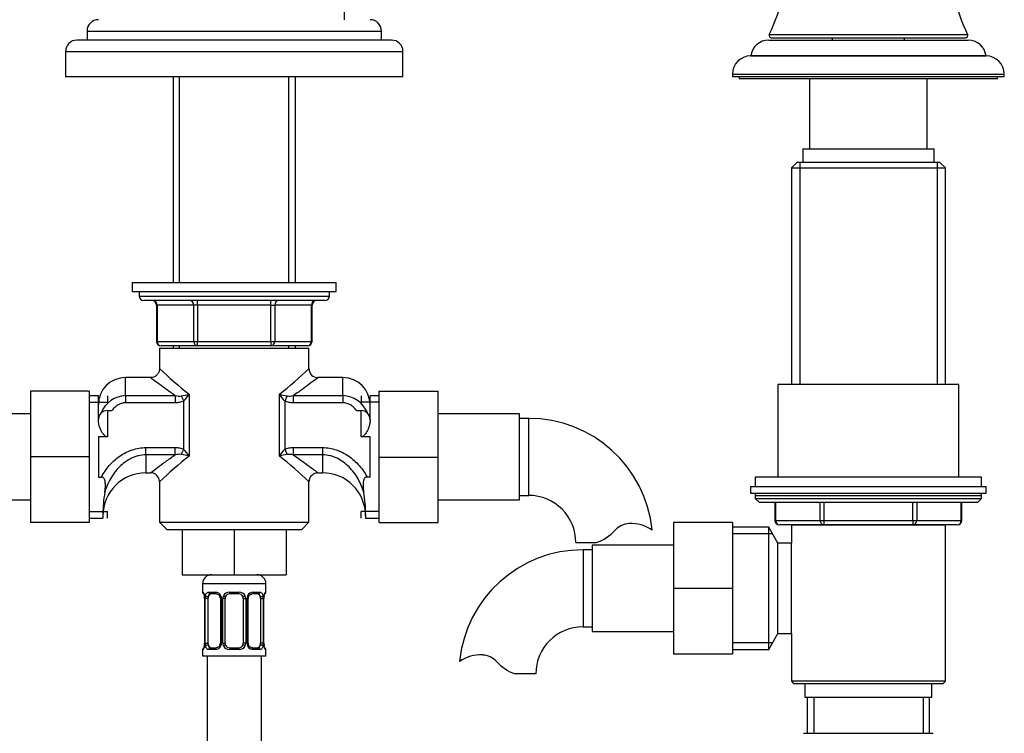
# Paper-space layout 'Layout1' of a CAD drawing. Units: millimetres. Extents: x 59 to 1595, y 58 to 1861.
# Drawn here: x 733 to 950, y 1130 to 1287 of the extents above; entities that cross this region are included whole.
import ezdxf

# ---------------------------------------------------------------- set-up
doc = ezdxf.new("R2010")
doc.units = ezdxf.units.MM
doc.layers.add('DV1_Défaut', color=7, linetype='Continuous')
doc.layers.add('Défaut', color=7, linetype='Continuous')

# ---------------------------------------------------------------- blocks, each defined once
blk = doc.blocks.new('SE')
at = {"layer": 'DV1_Défaut', "color": 7, "linetype": 'Continuous'}
for p, q in [((804.59, 1317.06), (804.59, 1287.06)), ((815.09, 1282.56), (745.59, 1282.56)), ((747.84, 1284.56), (812.84, 1284.56)), ((747.84, 1284.56), (747.84, 1282.56)), ((812.84, 1282.56), (812.84, 1284.56)), ((898.34, 1282.56), (942.34, 1282.56)), ((898.44, 1283.79), (942.24, 1283.79)), ((898.9, 1283.06), (941.79, 1283.06)), ((912.34, 1283.06), (912.34, 1282.56)), ((928.34, 1282.56), (928.34, 1283.06)), ((743.09, 1280.06), (817.59, 1280.06)), ((743.09, 1280.06), (743.09, 1274.56)), ((817.59, 1274.56), (817.59, 1280.06)), ((946.34, 1279.06), (894.34, 1279.06)), ((894.37, 1279.06), (946.31, 1279.06)), ((743.09, 1274.56), (817.59, 1274.56)), ((766.84, 1274.56), (766.84, 1229.06)), ((768.29, 1229.06), (768.29, 1274.56)), ((792.4, 1229.06), (792.4, 1274.56)), ((793.84, 1229.06), (793.84, 1274.56)), ((890.34, 1275.06), (950.34, 1275.06)), ((890.34, 1275.06), (890.34, 1274.56)), ((890.34, 1274.56), (950.34, 1274.56)), ((891.84, 1274.56), (891.84, 1274.06)), ((891.84, 1274.06), (948.84, 1274.06)), ((907.34, 1274.06), (907.34, 1258.56)), ((933.34, 1258.56), (933.34, 1274.06)), ((948.84, 1274.06), (948.84, 1274.56)), ((950.34, 1274.56), (950.34, 1275.06)), ((905.84, 1258.56), (934.84, 1258.56)), ((905.84, 1258.56), (905.84, 1255.56)), ((934.84, 1255.56), (934.84, 1258.56)), ((904.54, 1255.56), (903.34, 1254.36)), ((903.34, 1254.36), (937.34, 1254.36)), ((903.34, 1254.36), (903.34, 1206.56)), ((936.14, 1255.56), (904.54, 1255.56)), ((905.2, 1255.56), (905.2, 1206.56)), ((935.49, 1255.56), (935.49, 1206.56)), ((937.34, 1254.36), (936.14, 1255.56)), ((937.34, 1206.56), (937.34, 1254.36)), ((757.84, 1229.06), (802.84, 1229.06)), ((757.84, 1229.06), (757.84, 1227.06)), ((802.84, 1227.06), (802.84, 1229.06)), ((757.84, 1227.06), (802.84, 1227.06)), ((759.34, 1227.06), (759.34, 1226.06)), ((759.34, 1226.06), (801.34, 1226.06)), ((801.34, 1226.06), (801.34, 1227.06)), ((800.34, 1225.06), (760.34, 1225.06)), ((763.31, 1224.06), (763.18, 1224.06)), ((763.18, 1224.06), (763.18, 1216.06)), ((771.39, 1224.06), (763.31, 1224.06)), ((763.31, 1224.06), (763.31, 1216.06)), ((772.26, 1224.06), (771.39, 1224.06)), ((771.39, 1216.06), (771.39, 1224.06)), ((772.26, 1224.06), (772.26, 1225.06)), ((788.43, 1224.06), (772.26, 1224.06)), ((772.26, 1224.06), (772.26, 1216.06)), ((788.43, 1224.06), (788.43, 1225.06)), ((788.43, 1224.06), (789.29, 1224.06)), ((788.43, 1216.06), (788.43, 1224.06)), ((797.38, 1224.06), (789.29, 1224.06)), ((789.29, 1224.06), (789.29, 1216.06)), ((797.38, 1224.06), (797.51, 1224.06)), ((797.38, 1216.06), (797.38, 1224.06)), ((797.51, 1216.06), (797.51, 1224.06)), ((763.31, 1216.06), (763.18, 1216.06)), ((763.31, 1216.06), (771.39, 1216.06)), ((771.39, 1216.06), (772.26, 1216.06)), ((772.26, 1216.06), (788.43, 1216.06)), ((772.26, 1215.06), (772.26, 1216.06)), ((788.43, 1216.06), (789.29, 1216.06)), ((788.43, 1216.06), (788.43, 1215.06)), ((789.29, 1216.06), (797.38, 1216.06)), ((797.38, 1216.06), (797.51, 1216.06)), ((763.84, 1214.56), (796.84, 1214.56)), ((763.84, 1214.56), (763.84, 1210)), ((772.26, 1215.06), (764.18, 1215.06)), ((766.84, 1215.06), (766.84, 1214.56)), ((768.29, 1214.56), (768.29, 1215.06)), ((788.43, 1215.06), (772.26, 1215.06)), ((796.51, 1215.06), (788.43, 1215.06)), ((792.4, 1214.56), (792.4, 1215.06)), ((793.84, 1214.56), (793.84, 1215.06)), ((796.84, 1210), (796.84, 1214.56)), ((756.34, 1204.11), (756.34, 1208.06)), ((761.88, 1208.06), (756.34, 1208.06)), ((804.34, 1208.06), (798.81, 1208.06)), ((804.34, 1204.11), (804.34, 1208.06)), ((940.34, 1206.56), (900.34, 1206.56)), ((900.34, 1206.56), (900.34, 1186.06)), ((940.34, 1186.06), (940.34, 1206.56)), ((735.34, 1205.06), (735.34, 1190.56)), ((748.34, 1205.06), (735.34, 1205.06)), ((748.34, 1205.06), (748.34, 1190.56)), ((770.38, 1204.39), (770.38, 1190.74)), ((790.3, 1190.74), (790.3, 1204.39)), ((812.34, 1205.06), (825.34, 1205.06)), ((812.34, 1190.53), (812.34, 1205.06)), ((825.34, 1190.53), (825.34, 1205.06)), ((750.34, 1204.06), (748.34, 1204.06)), ((748.34, 1202.62), (752.34, 1202.62)), ((750.34, 1198.78), (750.34, 1204.06)), ((752.34, 1204.06), (752.34, 1202.62)), ((756.34, 1204.11), (767.32, 1204.11)), ((756.34, 1204.11), (756.34, 1202.5)), ((767.32, 1202.5), (756.34, 1202.5)), ((767.32, 1204.11), (767.32, 1202.5)), ((768.62, 1204.02), (769.18, 1202.88)), ((769.18, 1192.25), (769.18, 1202.88)), ((792.06, 1204.02), (791.51, 1202.88)), ((791.51, 1202.88), (791.51, 1192.25)), ((793.37, 1204.11), (804.34, 1204.11)), ((793.37, 1204.11), (793.37, 1202.5)), ((804.34, 1202.5), (793.37, 1202.5)), ((804.34, 1204.11), (804.34, 1202.5)), ((808.34, 1204.06), (808.34, 1202.62)), ((812.34, 1202.62), (808.34, 1202.62)), ((810.34, 1198.78), (810.34, 1204.06)), ((812.34, 1204.06), (810.34, 1204.06)), ((735.34, 1200.06), (717.34, 1200.06)), ((752.34, 1200.81), (753.37, 1200.81)), ((752.34, 1200.81), (752.34, 1195)), ((807.32, 1200.81), (808.34, 1200.81)), ((808.34, 1195), (808.34, 1200.81)), ((843.34, 1200.06), (825.34, 1200.06)), ((843.34, 1181.06), (843.34, 1200.06)), ((750.34, 1198.73), (750.34, 1198.81)), ((810.34, 1198.81), (810.34, 1198.73)), ((845.34, 1199.06), (843.34, 1199.06)), ((845.34, 1182.06), (845.34, 1199.06)), ((750.34, 1195), (750.34, 1186.13)), ((752.34, 1195), (750.34, 1195)), ((810.34, 1195), (808.34, 1195)), ((810.34, 1186.13), (810.34, 1195)), ((760.84, 1192.63), (767.32, 1192.63)), ((760.84, 1191.02), (760.84, 1192.63)), ((767.32, 1191.02), (767.32, 1192.63)), ((768.62, 1191.11), (769.18, 1192.25)), ((791.51, 1192.25), (792.06, 1191.11)), ((793.37, 1192.63), (799.84, 1192.63)), ((793.37, 1192.63), (793.37, 1191.02)), ((799.84, 1192.63), (799.84, 1191.02)), ((735.34, 1190.56), (735.34, 1176.06)), ((748.34, 1190.56), (735.34, 1190.56)), ((748.34, 1190.56), (748.34, 1176.06)), ((760.84, 1191.02), (760.84, 1187.06)), ((767.32, 1191.02), (760.84, 1191.02)), ((799.84, 1191.02), (793.37, 1191.02)), ((799.84, 1191.02), (799.84, 1187.06)), ((812.34, 1190.53), (825.34, 1190.53)), ((812.34, 1176.06), (812.34, 1190.53)), ((825.34, 1176.06), (825.34, 1190.53)), ((760.84, 1187.06), (761.88, 1187.06)), ((798.81, 1187.06), (799.84, 1187.06)), ((750.34, 1186.13), (751.01, 1186.13)), ((763.84, 1185.13), (763.84, 1176.17)), ((796.84, 1176.17), (796.84, 1185.13)), ((810.34, 1186.13), (809.68, 1186.13)), ((945.34, 1186.06), (895.34, 1186.06)), ((895.34, 1186.06), (895.34, 1184.06)), ((945.34, 1184.06), (945.34, 1186.06)), ((894.34, 1184.06), (946.34, 1184.06)), ((894.34, 1184.06), (894.34, 1182.56)), ((894.34, 1182.56), (946.34, 1182.56)), ((946.34, 1182.56), (946.34, 1184.06)), ((717.34, 1181.06), (735.34, 1181.06)), ((825.34, 1181.06), (843.34, 1181.06)), ((843.34, 1182.06), (845.34, 1182.06)), ((895.34, 1182.06), (945.34, 1182.06)), ((895.34, 1182.06), (895.34, 1181.41)), ((895.34, 1181.41), (945.34, 1181.41)), ((895.34, 1181.41), (896.19, 1180.56)), ((896.19, 1180.56), (944.5, 1180.56)), ((899.71, 1180.56), (899.71, 1176.56)), ((899.85, 1180.56), (899.85, 1176.56)), ((909.66, 1176.56), (909.66, 1180.56)), ((910.53, 1180.56), (910.53, 1176.56)), ((930.16, 1176.56), (930.16, 1180.56)), ((931.02, 1180.56), (931.02, 1176.56)), ((940.84, 1176.56), (940.84, 1180.56)), ((940.97, 1176.56), (940.97, 1180.56)), ((944.5, 1180.56), (945.34, 1181.41)), ((945.34, 1181.41), (945.34, 1182.06)), ((748.34, 1178.51), (752.34, 1178.51)), ((752.34, 1177.06), (752.34, 1178.51)), ((808.34, 1177.06), (808.34, 1178.51)), ((812.34, 1178.51), (808.34, 1178.51)), ((748.34, 1176.06), (735.34, 1176.06)), ((748.34, 1177.06), (751.34, 1177.06)), ((751.34, 1177.97), (751.34, 1177.06)), ((763.84, 1176.17), (796.84, 1176.17)), ((763.84, 1176.17), (765.45, 1174.56)), ((795.24, 1174.56), (796.84, 1176.17)), ((809.34, 1177.97), (809.34, 1177.06)), ((809.34, 1177.06), (812.34, 1177.06)), ((812.34, 1176.06), (825.34, 1176.06)), ((877.34, 1176.06), (877.34, 1161.56)), ((890.34, 1176.06), (877.34, 1176.06)), ((890.34, 1176.06), (890.34, 1161.56)), ((899.85, 1176.56), (899.71, 1176.56)), ((899.85, 1176.56), (909.66, 1176.56)), ((909.66, 1176.56), (910.53, 1176.56)), ((910.53, 1176.56), (930.16, 1176.56)), ((910.53, 1176.56), (910.53, 1175.56)), ((930.16, 1176.56), (931.02, 1176.56)), ((930.16, 1176.56), (930.16, 1175.56)), ((931.02, 1176.56), (940.84, 1176.56)), ((940.84, 1176.56), (940.97, 1176.56)), ((765.45, 1174.56), (795.24, 1174.56)), ((768.84, 1174.56), (768.84, 1164.56)), ((780.34, 1174.56), (780.34, 1164.56)), ((791.84, 1174.56), (791.84, 1164.56)), ((898.34, 1175.06), (890.34, 1175.06)), ((898.34, 1148.06), (898.34, 1175.06)), ((900.36, 1171.56), (898.34, 1175.06)), ((910.53, 1175.56), (900.71, 1175.56)), ((903.33, 1175.56), (937.35, 1175.56)), ((903.33, 1175.56), (903.33, 1171.56)), ((930.16, 1175.56), (910.53, 1175.56)), ((939.97, 1175.56), (930.16, 1175.56)), ((937.35, 1141.06), (937.35, 1175.56)), ((855.75, 1171.66), (860.32, 1171.66)), ((899.18, 1173.62), (890.34, 1173.62)), ((857.34, 1170.06), (857.34, 1153.06)), ((859.34, 1170.06), (857.34, 1170.06)), ((859.34, 1171.06), (859.34, 1152.06)), ((877.34, 1171.06), (859.34, 1171.06)), ((900.36, 1151.56), (900.36, 1171.56)), ((903.33, 1171.56), (900.36, 1171.56)), ((903.34, 1151.56), (903.34, 1171.56)), ((768.84, 1164.56), (780.34, 1164.56)), ((780.34, 1164.56), (791.84, 1164.56)), ((787.34, 1162.56), (773.34, 1162.56)), ((773.34, 1162.56), (773.34, 1160.72)), ((787.34, 1160.72), (787.34, 1162.56)), ((877.34, 1161.56), (877.34, 1147.06)), ((890.34, 1161.56), (877.34, 1161.56)), ((890.34, 1161.56), (890.34, 1147.06)), ((773.34, 1160.72), (773.42, 1160.72)), ((773.82, 1159.32), (773.79, 1159.32)), ((773.79, 1159.32), (773.79, 1149.45)), ((773.82, 1159.32), (773.82, 1149.45)), ((773.93, 1149.45), (773.93, 1159.32)), ((774.55, 1159.32), (773.93, 1159.32)), ((774.55, 1149.45), (774.55, 1159.32)), ((774.7, 1160.72), (776.2, 1160.72)), ((776.44, 1160.32), (775.02, 1160.32)), ((777.29, 1159.32), (777.53, 1159.32)), ((777.29, 1159.32), (777.29, 1149.45)), ((777.53, 1159.32), (777.53, 1149.45)), ((777.8, 1149.45), (777.8, 1159.32)), ((778.34, 1159.32), (777.8, 1159.32)), ((778.34, 1149.45), (778.34, 1159.32)), ((779.28, 1160.72), (781.4, 1160.72)), ((781.34, 1160.32), (779.34, 1160.32)), ((782.34, 1159.32), (782.34, 1149.45)), ((782.34, 1159.32), (782.89, 1159.32)), ((782.89, 1159.32), (782.89, 1149.45)), ((783.16, 1149.45), (783.16, 1159.32)), ((783.4, 1159.32), (783.16, 1159.32)), ((783.4, 1149.45), (783.4, 1159.32)), ((785.66, 1160.32), (784.25, 1160.32)), ((784.49, 1160.72), (785.99, 1160.72)), ((786.14, 1159.32), (786.14, 1149.45)), ((786.14, 1159.32), (786.75, 1159.32)), ((786.75, 1159.32), (786.75, 1149.45)), ((786.87, 1149.45), (786.87, 1159.32)), ((786.87, 1159.32), (786.89, 1159.32)), ((786.89, 1149.45), (786.89, 1159.32)), ((787.34, 1160.72), (787.26, 1160.72)), ((857.34, 1153.06), (859.34, 1153.06)), ((859.34, 1152.06), (877.34, 1152.06)), ((898.34, 1148.06), (900.36, 1151.56)), ((900.36, 1151.56), (903.33, 1151.56)), ((903.33, 1151.56), (903.33, 1141.06)), ((773.42, 1148.05), (773.34, 1148.05)), ((773.34, 1148.05), (773.34, 1146.56)), ((773.79, 1149.45), (773.82, 1149.45)), ((773.93, 1149.45), (774.55, 1149.45)), ((776.2, 1148.05), (774.7, 1148.05)), ((775.02, 1148.45), (776.44, 1148.45)), ((777.53, 1149.45), (777.29, 1149.45)), ((777.8, 1149.45), (778.34, 1149.45)), ((781.4, 1148.05), (779.28, 1148.05)), ((779.34, 1148.45), (781.34, 1148.45)), ((782.89, 1149.45), (782.34, 1149.45)), ((783.16, 1149.45), (783.4, 1149.45)), ((784.25, 1148.45), (785.66, 1148.45)), ((785.99, 1148.05), (784.49, 1148.05)), ((786.75, 1149.45), (786.14, 1149.45)), ((786.89, 1149.45), (786.87, 1149.45)), ((787.26, 1148.05), (787.34, 1148.05)), ((787.34, 1146.56), (787.34, 1148.05)), ((899.18, 1149.51), (890.34, 1149.51)), ((890.34, 1148.06), (898.34, 1148.06)), ((787.34, 1146.56), (773.34, 1146.56)), ((774.34, 1146.56), (774.34, 946.56)), ((786.34, 946.56), (786.34, 1146.56)), ((890.34, 1147.06), (877.34, 1147.06)), ((846.94, 1142.66), (842.36, 1142.66)), ((937.35, 1141.06), (903.33, 1141.06)), ((903.33, 1141.06), (903.83, 1140.56)), ((903.83, 1140.56), (936.85, 1140.56)), ((906.34, 1140.56), (906.34, 1137.56)), ((934.34, 1137.56), (934.34, 1140.56)), ((936.85, 1140.56), (937.35, 1141.06)), ((906.34, 1137.56), (934.34, 1137.56)), ((906.84, 1137.56), (906.84, 1129.56)), ((908.29, 1137.56), (908.29, 1129.56)), ((932.4, 1137.56), (932.4, 1129.56)), ((933.84, 1129.56), (933.84, 1137.56)), ((906.03, 1129.56), (934.65, 1129.56))]:
    blk.add_line(p, q, dxfattribs=at)
for centre, radius, start, end in [((860.59, 1301.99), 42, 334.315, 359.9812), ((980.09, 1301.99), 42, 180.0188, 205.685), ((750.34, 1284.56), 2.5, 90, 180), ((810.34, 1284.56), 2.5, 0, 90), ((745.59, 1280.06), 2.5, 90, 180), ((815.09, 1280.06), 2.5, 0, 90), ((898.34, 1278.56), 4, 90, 172.821), ((898.9, 1283.57), 0.504, 154.315, 270), ((941.79, 1283.57), 0.504, 270, 25.685), ((942.34, 1278.56), 4, 7.179, 90), ((894.34, 1275.06), 4, 90, 180), ((946.34, 1275.06), 4, 0, 90), ((760.34, 1226.06), 1, 180, 270), ((800.34, 1226.06), 1, 270, 0), ((762.18, 1224.06), 1, 0, 90), ((798.51, 1224.06), 1, 90, 180), ((764.18, 1216.06), 1, 180, 270), ((796.51, 1216.06), 1, 270, 0), ((825.08, 1274.01), 88.54, 226.2403, 231.8472), ((735.61, 1274.01), 88.54, 308.1528, 313.7597), ((798.8, 1210.03), 1.95, 180.5784, 270.42), ((756.34, 1202.06), 6, 90, 180), ((804.34, 1202.06), 6, 0, 90), ((761.52, 1242.65), 39.28, 280.4276, 283.0497), ((763.25, 1208.86), 8.42, 314.71, 327.8753), ((799.17, 1242.65), 39.28, 256.9503, 259.5724), ((797.43, 1208.86), 8.42, 212.1247, 225.29), ((756.61, 1197.99), 6.12, 92.5216, 157.4637), ((768.19, 1207.46), 3.46, 255.4162, 277.1934), ((792.5, 1207.45), 3.46, 262.7972, 284.5932), ((804.09, 1198.01), 6.1, 22.4198, 87.6313), ((752.34, 1198.81), 2, 90, 180), ((808.34, 1198.81), 2, 0, 90), ((845.34, 1171.66), 27.41, 5.8256, 90), ((763.25, 1186.26), 8.42, 32.1247, 45.29), ((797.43, 1186.26), 8.42, 134.71, 147.8753), ((825.08, 1121.12), 88.54, 128.1528, 133.7597), ((768.19, 1187.68), 3.46, 82.7972, 104.5932), ((761.52, 1152.48), 39.28, 76.9503, 79.5724), ((799.17, 1152.48), 39.28, 100.4276, 103.0497), ((735.61, 1121.12), 88.54, 46.2403, 51.8472), ((792.5, 1187.67), 3.46, 75.4162, 97.1934), ((760.84, 1177.56), 9.5, 90, 180), ((761.86, 1185.09), 1.97, 1.1471, 89.3975), ((798.81, 1185.1), 1.95, 90.068, 178.9066), ((799.84, 1177.56), 9.5, 0, 90), ((777.08, 1178.09), 25.73, 169.6221, 180.2803), ((783.61, 1178.09), 25.73, 359.7197, 10.3779), ((895.84, 1182.06), 0.5, 90, 180), ((944.84, 1182.06), 0.5, 0, 90), ((845.34, 1171.66), 10.41, 0, 90), ((900.71, 1176.56), 1, 180, 270), ((939.97, 1176.56), 1, 270, 0), ((857.09, 1181.01), 9.89, 289.0597, 318.071), ((867.73, 1171.45), 4.4, 93.0658, 138.071), ((867.94, 1167.5), 8.36, 56.0239, 93.0658), ((857.34, 1142.66), 27.41, 90, 174.1758), ((775.34, 1162.56), 2, 90, 180), ((785.34, 1162.56), 2, 0, 90), ((773.74, 1160.72), 0.4, 180, 250.7571), ((772.5, 1159.56), 1.28, 0.4894, 12.9505), ((770.47, 1159.33), 3.35, 359.8705, 10.2708), ((772.38, 1159.38), 1.42, 357.6327, 7.8735), ((776.71, 1159.34), 2.78, 167.8078, 180.3687), ((776.14, 1159.34), 1.39, 25.1473, 87.3249), ((776.47, 1159.36), 0.815, 357.3204, 28.9017), ((776.15, 1159.32), 1.38, 359.8791, 25.9211), ((779.14, 1159.33), 1.34, 153.3511, 180.1815), ((779.26, 1159.23), 1.49, 89.2905, 152.1251), ((779.34, 1159.32), 1, 154.4167, 180), ((779.34, 1159.32), 1, 90, 154.4167), ((781.34, 1159.32), 1, 25.5833, 90), ((781.42, 1159.23), 1.49, 27.8747, 90.7097), ((781.34, 1159.32), 1, 0, 25.5833), ((781.55, 1159.33), 1.34, 359.817, 26.6505), ((784.53, 1159.32), 1.38, 154.0799, 180.1199), ((784.55, 1159.34), 1.39, 92.6748, 154.853), ((784.18, 1159.37), 0.777, 150.7243, 183.8384), ((783.98, 1159.34), 2.78, 359.628, 12.1955), ((790.21, 1159.33), 3.35, 169.7304, 180.1284), ((789.28, 1159.38), 2.38, 168.6829, 181.4914), ((787.89, 1159.75), 0.954, 161.5667, 174.1271), ((786.94, 1160.72), 0.4, 303.8912, 0), ((857.34, 1142.66), 10.41, 90, 180), ((773.74, 1148.05), 0.4, 123.8912, 180), ((772.8, 1149.01), 0.954, 341.5673, 354.1274), ((771.41, 1149.38), 2.38, 348.68, 1.491), ((770.47, 1149.44), 3.35, 349.7304, 0.1284), ((776.71, 1149.43), 2.78, 179.628, 192.1955), ((776.14, 1149.43), 1.39, 272.6748, 334.853), ((776.51, 1149.39), 0.776, 330.7041, 3.8361), ((776.15, 1149.44), 1.38, 334.0799, 0.1199), ((779.14, 1149.44), 1.34, 179.817, 206.6505), ((779.26, 1149.54), 1.49, 207.8747, 270.7097), ((779.34, 1149.45), 1, 180, 205.5833), ((779.34, 1149.45), 1, 205.5833, 270), ((781.34, 1149.45), 1, 270, 334.4167), ((781.42, 1149.54), 1.49, 269.2905, 332.1251), ((781.34, 1149.45), 1, 334.4167, 0), ((781.55, 1149.44), 1.34, 333.3511, 0.1815), ((784.53, 1149.44), 1.38, 179.8791, 205.9211), ((784.55, 1149.43), 1.39, 205.1473, 267.3249), ((784.21, 1149.41), 0.814, 177.3228, 208.9328), ((783.98, 1149.43), 2.78, 347.8078, 0.3687), ((790.21, 1149.44), 3.35, 179.8705, 190.2708), ((788.31, 1149.39), 1.41, 177.6046, 187.8812), ((788.19, 1149.2), 1.28, 180.4896, 192.951), ((786.94, 1148.05), 0.4, 0, 70.958), ((834.75, 1138.5), 8.36, 86.9342, 123.9761), ((834.96, 1142.45), 4.4, 41.929, 86.9342), ((845.59, 1152.01), 9.89, 221.929, 250.9403)]:
    blk.add_arc(centre, radius, start, end, dxfattribs=at)
for centre, major_axis, ratio, start_param, end_param in [((762.45, 1224.06), (0, 1), 0.866025, 4.712389, 6.283185), ((770.53, 1224.06), (0, 1), 0.866025, 4.712389, 6.283185), ((790.16, 1224.06), (0, -1), 0.866025, 3.141593, 4.712389), ((798.24, 1224.06), (0, -1), 0.866025, 3.141593, 4.712389), ((764.18, 1216.06), (0, -1), 0.866025, 4.712389, 6.283185), ((772.26, 1216.06), (0, -1), 0.866025, 4.712389, 6.283185), ((788.43, 1216.06), (0, 1), 0.866025, 3.141593, 4.712389), ((796.51, 1216.06), (0, 1), 0.866025, 3.141593, 4.712389), ((900.71, 1176.56), (0, -1), 0.866025, 4.712389, 6.283185), ((910.53, 1176.56), (0, 1), 0.866025, 1.570796, 3.141593), ((930.16, 1176.56), (0, 1), 0.866025, 3.141593, 4.712389), ((939.97, 1176.56), (0, 1), 0.866025, 3.141593, 4.712389), ((773.82, 1160.72), (0, -0.4), 0.988455, 4.712389, 5.695026), ((774.14, 1159.93), (0.394, 0.069), 0.426558, 2.752818, 3.171256), ((774.36, 1159.93), (0.391, -0.084), 0.411702, 3.62283, 5.508006), ((775.25, 1159.32), (0, -1), 0.707107, 4.265876, 4.712389), ((775.25, 1159.32), (0, -1), 0.707107, 3.141593, 4.265876), ((775.02, 1160.72), (0, -0.4), 0.806081, 4.712389, 6.283185), ((776.44, 1160.72), (0, -0.4), 0.591806, 4.712389, 6.283185), ((777.56, 1159.93), (0.363, 0.168), 0.191543, 1.963754, 3.156932), ((778.08, 1159.93), (0.361, -0.173), 0.155676, 4.398009, 6.283185), ((779.34, 1160.72), (0, -0.4), 0.151515, 4.712389, 6.283185), ((781.34, 1160.72), (0, -0.4), 0.151515, 0, 1.570796), ((782.61, 1159.93), (-0.361, -0.173), 0.155676, 0, 1.885177), ((783.13, 1159.93), (-0.363, 0.168), 0.191543, 3.12571, 4.319431), ((784.25, 1160.72), (0, -0.4), 0.591806, 0, 1.570796), ((785.43, 1159.32), (0, 1), 0.707107, 5.158902, 6.283185), ((785.66, 1160.72), (0, -0.4), 0.806081, 0, 1.570796), ((786.33, 1159.93), (-0.391, -0.084), 0.411702, 0.775179, 2.660356), ((785.43, 1159.32), (0, 1), 0.707107, 4.712389, 5.158902), ((786.54, 1159.93), (-0.394, 0.069), 0.426558, 3.104876, 3.530367), ((786.87, 1160.72), (0, -0.4), 0.988455, 0.66837, 1.570796), ((773.82, 1148.05), (0, -0.4), 0.988455, 3.804214, 4.712389), ((774.14, 1148.84), (0.394, -0.069), 0.426558, 3.106303, 3.530367), ((774.36, 1148.84), (-0.391, -0.084), 0.411702, 3.916772, 5.801948), ((775.25, 1149.45), (0, -1), 0.707107, 4.712389, 5.158902), ((775.25, 1149.45), (0, -1), 0.707107, 5.158902, 6.283185), ((775.02, 1148.05), (0, -0.4), 0.806081, 3.141593, 4.712389), ((776.44, 1148.05), (0, -0.4), 0.591806, 3.141593, 4.712389), ((777.56, 1148.84), (0.363, -0.168), 0.191543, 3.122777, 4.319431), ((778.08, 1148.84), (-0.361, -0.173), 0.155676, 3.141593, 5.026769), ((779.34, 1148.05), (0, -0.4), 0.151515, 3.141593, 4.712389), ((781.34, 1148.05), (0, -0.4), 0.151515, 1.570796, 3.141593), ((782.61, 1148.84), (0.361, -0.173), 0.155676, 1.256416, 3.141593), ((783.13, 1148.84), (-0.363, -0.168), 0.191543, 1.963754, 3.165294), ((784.25, 1148.05), (0, -0.4), 0.591806, 1.570796, 3.141593), ((785.43, 1149.45), (0, 1), 0.707107, 3.141593, 4.265876), ((785.66, 1148.05), (0, -0.4), 0.806081, 1.570796, 3.141593), ((785.43, 1149.45), (0, -1), 0.707107, 1.124283, 1.570796), ((786.33, 1148.84), (0.391, -0.084), 0.411702, 0.481237, 2.366414), ((786.54, 1148.84), (-0.394, -0.069), 0.426558, 2.752818, 3.170265), ((786.87, 1148.05), (0, -0.4), 0.988455, 1.570796, 2.479742)]:
    blk.add_ellipse(centre, major_axis=major_axis, ratio=ratio, start_param=start_param, end_param=end_param, dxfattribs=at)
for points, knots in [([(763.82, 1209.99), (763.82, 1209.91), (763.84, 1209.62), (763.63, 1209.08), (763.19, 1208.52), (762.63, 1208.19), (762.16, 1208.06), (761.94, 1208.07), (761.88, 1208.07)], [0, 0, 0, 0, 0.073768, 0.304835, 0.543576, 0.765325, 0.944217, 1, 1, 1, 1]), ([(767.32, 1204.11), (766.53, 1204.63), (765.81, 1205.14), (764.49, 1206.09), (763.89, 1206.52), (762.91, 1207.25), (762.52, 1207.55), (761.98, 1207.96), (761.84, 1208.06), (761.84, 1208.06), (761.84, 1208.06), (761.84, 1208.06)], [0, 0, 0, 0, 0.249526, 0.249526, 0.499051, 0.499051, 0.748577, 0.748577, 0.998103, 0.998103, 1, 1, 1, 1]), ([(798.84, 1208.06), (798.84, 1208.06), (798.26, 1207.61), (796.79, 1206.52), (796.2, 1206.08), (794.88, 1205.14), (794.16, 1204.63), (793.37, 1204.11)], [0, 0, 0, 0, 0.4984259, 0.4984259, 0.7492129, 0.7492129, 1, 1, 1, 1]), ([(756.34, 1202.5), (756.04, 1202.5), (755.75, 1202.46), (755.32, 1202.34), (755.18, 1202.29), (754.91, 1202.17), (754.78, 1202.11), (754.4, 1201.88), (754.16, 1201.7), (753.73, 1201.29), (753.54, 1201.06), (753.37, 1200.81)], [0, 0, 0, 0, 0.25, 0.25, 0.375, 0.375, 0.5, 0.5, 0.75, 0.75, 1, 1, 1, 1]), ([(769.18, 1202.88), (768.89, 1202.74), (768.58, 1202.65), (767.96, 1202.53), (767.64, 1202.5), (767.32, 1202.5)], [0, 0, 0, 0, 0.5, 0.5, 1, 1, 1, 1]), ([(793.37, 1202.5), (793.05, 1202.5), (792.73, 1202.53), (792.11, 1202.65), (791.8, 1202.74), (791.51, 1202.88)], [0, 0, 0, 0, 0.5, 0.5, 1, 1, 1, 1]), ([(807.32, 1200.81), (807.15, 1201.06), (806.96, 1201.29), (806.53, 1201.7), (806.29, 1201.88), (805.78, 1202.18), (805.51, 1202.3), (804.94, 1202.46), (804.64, 1202.5), (804.34, 1202.5)], [0, 0, 0, 0, 0.25, 0.25, 0.5, 0.5, 0.75, 0.75, 1, 1, 1, 1]), ([(752.34, 1195), (752.24, 1195), (752.13, 1195.03), (751.94, 1195.11), (751.86, 1195.17), (751.62, 1195.36), (751.49, 1195.51), (751.25, 1195.83), (751.15, 1196), (750.97, 1196.33), (750.89, 1196.51), (750.74, 1196.85), (750.67, 1197.03), (750.56, 1197.37), (750.51, 1197.55), (750.39, 1198.06), (750.34, 1198.4), (750.34, 1198.73)], [0, 0, 0, 0, 0.0625, 0.0625, 0.125, 0.125, 0.25, 0.25, 0.375, 0.375, 0.5, 0.5, 0.625, 0.625, 0.75, 0.75, 1, 1, 1, 1]), ([(810.34, 1198.73), (810.34, 1198.4), (810.3, 1198.06), (810.14, 1197.37), (810.02, 1197.02), (809.8, 1196.5), (809.72, 1196.33), (809.54, 1196), (809.44, 1195.83), (809.2, 1195.52), (809.07, 1195.36), (808.83, 1195.17), (808.74, 1195.11), (808.55, 1195.03), (808.45, 1195), (808.34, 1195)], [0, 0, 0, 0, 0.25, 0.25, 0.5, 0.5, 0.625, 0.625, 0.75, 0.75, 0.875, 0.875, 0.9375, 0.9375, 1, 1, 1, 1]), ([(751.01, 1186.13), (751.5, 1187.04), (752.09, 1187.89), (753.1, 1189.05), (753.47, 1189.42), (754.24, 1190.11), (754.64, 1190.43), (755.48, 1191.02), (755.92, 1191.28), (756.6, 1191.63), (756.84, 1191.74), (757.31, 1191.94), (757.56, 1192.04), (758.79, 1192.45), (759.8, 1192.63), (760.84, 1192.63)], [0, 0, 0, 0, 0.25, 0.25, 0.375, 0.375, 0.5, 0.5, 0.625, 0.625, 0.6875, 0.6875, 0.75, 0.75, 1, 1, 1, 1]), ([(767.32, 1192.63), (767.64, 1192.63), (767.96, 1192.6), (768.58, 1192.48), (768.89, 1192.39), (769.18, 1192.25)], [0, 0, 0, 0, 0.5, 0.5, 1, 1, 1, 1]), ([(791.51, 1192.25), (791.8, 1192.39), (792.1, 1192.48), (792.73, 1192.6), (793.05, 1192.63), (793.37, 1192.63)], [0, 0, 0, 0, 0.5, 0.5, 1, 1, 1, 1]), ([(799.84, 1192.63), (800.88, 1192.63), (801.89, 1192.45), (803.12, 1192.04), (803.36, 1191.95), (803.84, 1191.75), (804.07, 1191.64), (804.76, 1191.29), (805.19, 1191.02), (806.04, 1190.44), (806.45, 1190.11), (807.21, 1189.42), (807.57, 1189.06), (808.25, 1188.28), (808.57, 1187.88), (809.16, 1187.02), (809.43, 1186.58), (809.68, 1186.13)], [0, 0, 0, 0, 0.25, 0.25, 0.3125, 0.3125, 0.375, 0.375, 0.5, 0.5, 0.625, 0.625, 0.75, 0.75, 0.875, 0.875, 1, 1, 1, 1]), ([(760.84, 1191.02), (760.29, 1191.02), (759.74, 1190.95), (758.94, 1190.76), (758.67, 1190.68), (758.16, 1190.49), (757.9, 1190.38), (757.41, 1190.14), (757.17, 1190.01), (756.7, 1189.73), (756.47, 1189.58), (755.8, 1189.09), (755.39, 1188.74), (754.62, 1187.97), (754.26, 1187.56), (753.59, 1186.68), (753.29, 1186.23), (752.75, 1185.28), (752.51, 1184.79), (752.09, 1183.78), (751.91, 1183.26), (751.76, 1182.73)], [0, 0, 0, 0, 0.125, 0.125, 0.1875, 0.1875, 0.25, 0.25, 0.3125, 0.3125, 0.375, 0.375, 0.5, 0.5, 0.625, 0.625, 0.75, 0.75, 0.875, 0.875, 1, 1, 1, 1]), ([(761.84, 1187.06), (761.85, 1187.07), (762.43, 1187.51), (763.89, 1188.61), (764.49, 1189.04), (765.81, 1189.99), (766.53, 1190.49), (767.32, 1191.02)], [0, 0, 0, 0, 0.498672, 0.498672, 0.749336, 0.749336, 1, 1, 1, 1]), ([(793.37, 1191.02), (794.16, 1190.49), (794.88, 1189.99), (796.2, 1189.04), (796.79, 1188.6), (797.77, 1187.88), (798.17, 1187.58), (798.7, 1187.17), (798.84, 1187.07), (798.84, 1187.06), (798.84, 1187.06), (798.84, 1187.06)], [0, 0, 0, 0, 0.249543, 0.249543, 0.499087, 0.499087, 0.74863, 0.74863, 0.998174, 0.998174, 1, 1, 1, 1]), ([(808.92, 1182.73), (808.64, 1183.79), (808.22, 1184.8), (807.4, 1186.22), (807.09, 1186.68), (806.43, 1187.55), (806.07, 1187.96), (805.3, 1188.73), (804.89, 1189.09), (803.99, 1189.74), (803.53, 1190.02), (802.79, 1190.38), (802.53, 1190.49), (802.01, 1190.68), (801.75, 1190.76), (800.95, 1190.95), (800.4, 1191.02), (799.84, 1191.02)], [0, 0, 0, 0, 0.25, 0.25, 0.375, 0.375, 0.5, 0.5, 0.625, 0.625, 0.75, 0.75, 0.8125, 0.8125, 0.875, 0.875, 1, 1, 1, 1]), ([(751.76, 1182.73), (751.82, 1183.01), (751.86, 1183.31), (751.9, 1183.91), (751.91, 1184.22), (751.89, 1184.7), (751.87, 1184.86), (751.83, 1185.18), (751.8, 1185.35), (751.72, 1185.58), (751.69, 1185.66), (751.6, 1185.81), (751.56, 1185.88), (751.43, 1186), (751.36, 1186.05), (751.19, 1186.11), (751.1, 1186.13), (751.01, 1186.13)], [0, 0, 0, 0, 0.25, 0.25, 0.5, 0.5, 0.625, 0.625, 0.75, 0.75, 0.8125, 0.8125, 0.875, 0.875, 0.9375, 0.9375, 1, 1, 1, 1]), ([(809.68, 1186.13), (809.59, 1186.13), (809.5, 1186.11), (809.33, 1186.05), (809.25, 1186), (809.13, 1185.88), (809.08, 1185.81), (809, 1185.66), (808.97, 1185.58), (808.89, 1185.34), (808.86, 1185.18), (808.81, 1184.86), (808.8, 1184.7), (808.78, 1184.23), (808.79, 1183.91), (808.83, 1183.31), (808.87, 1183.01), (808.92, 1182.73)], [0, 0, 0, 0, 0.0625, 0.0625, 0.125, 0.125, 0.1875, 0.1875, 0.25, 0.25, 0.375, 0.375, 0.5, 0.5, 0.75, 0.75, 1, 1, 1, 1]), ([(773.42, 1160.72), (773.45, 1160.72), (773.47, 1160.7), (773.53, 1160.63), (773.56, 1160.58), (773.62, 1160.44), (773.66, 1160.36), (773.72, 1160.16), (773.74, 1160.05), (773.77, 1159.93)], [0, 0, 0, 0, 0.25, 0.25, 0.5, 0.5, 0.75, 0.75, 1, 1, 1, 1]), ([(773.57, 1160.43), (773.57, 1160.43), (773.58, 1160.41), (773.62, 1160.34), (773.69, 1160.16), (773.72, 1159.97), (773.75, 1159.85)], [0, 0, 0, 0, 0.127556, 0.33356, 0.64009, 1, 1, 1, 1]), ([(774, 1159.93), (774.03, 1160.05), (774.06, 1160.16), (774.15, 1160.36), (774.2, 1160.44), (774.32, 1160.58), (774.39, 1160.63), (774.54, 1160.7), (774.62, 1160.72), (774.7, 1160.72)], [0, 0, 0, 0, 0.25, 0.25, 0.5, 0.5, 0.75, 0.75, 1, 1, 1, 1]), ([(775.02, 1160.32), (774.97, 1160.32), (774.92, 1160.31), (774.83, 1160.25), (774.79, 1160.22), (774.69, 1160.07), (774.64, 1159.93), (774.61, 1159.75)], [0, 0, 0, 0, 0.25, 0.25, 0.5, 0.5, 1, 1, 1, 1]), ([(776.45, 1160.31), (776.47, 1160.32), (776.57, 1160.32), (776.79, 1160.23), (777.05, 1160.03), (777.15, 1159.84), (777.19, 1159.75)], [0, 0, 0, 0, 0.091608, 0.42229, 0.769781, 1, 1, 1, 1]), ([(783.5, 1159.75), (783.51, 1159.79), (783.57, 1159.93), (783.76, 1160.14), (784.02, 1160.3), (784.17, 1160.31), (784.24, 1160.31)], [0, 0, 0, 0, 0.092738, 0.399913, 0.730601, 1, 1, 1, 1]), ([(786.07, 1159.75), (786.06, 1159.84), (786.04, 1159.92), (785.99, 1160.06), (785.96, 1160.12), (785.86, 1160.27), (785.77, 1160.32), (785.66, 1160.32)], [0, 0, 0, 0, 0.25, 0.25, 0.5, 0.5, 1, 1, 1, 1]), ([(785.99, 1160.72), (786.07, 1160.72), (786.15, 1160.7), (786.29, 1160.63), (786.36, 1160.58), (786.48, 1160.44), (786.54, 1160.36), (786.63, 1160.16), (786.66, 1160.05), (786.69, 1159.93)], [0, 0, 0, 0, 0.25, 0.25, 0.5, 0.5, 0.75, 0.75, 1, 1, 1, 1]), ([(786.92, 1159.93), (786.94, 1160.05), (786.97, 1160.16), (787.03, 1160.36), (787.06, 1160.44), (787.13, 1160.58), (787.16, 1160.63), (787.22, 1160.7), (787.24, 1160.72), (787.26, 1160.72)], [0, 0, 0, 0, 0.25, 0.25, 0.5, 0.5, 0.75, 0.75, 1, 1, 1, 1]), ([(786.98, 1160.06), (787.01, 1160.14), (787.04, 1160.29), (787.1, 1160.4), (787.12, 1160.43), (787.12, 1160.43)], [0, 0, 0, 0, 0.375623, 0.776339, 1, 1, 1, 1]), ([(773.77, 1148.84), (773.74, 1148.72), (773.72, 1148.61), (773.66, 1148.41), (773.62, 1148.33), (773.56, 1148.19), (773.53, 1148.13), (773.47, 1148.06), (773.45, 1148.05), (773.42, 1148.05)], [0, 0, 0, 0, 0.25, 0.25, 0.5, 0.5, 0.75, 0.75, 1, 1, 1, 1]), ([(773.7, 1148.71), (773.68, 1148.63), (773.64, 1148.48), (773.59, 1148.37), (773.57, 1148.34), (773.57, 1148.34)], [0, 0, 0, 0, 0.375623, 0.776339, 1, 1, 1, 1]), ([(774.7, 1148.05), (774.62, 1148.05), (774.54, 1148.06), (774.39, 1148.13), (774.33, 1148.19), (774.21, 1148.32), (774.15, 1148.41), (774.06, 1148.61), (774.03, 1148.72), (774, 1148.84)], [0, 0, 0, 0, 0.25, 0.25, 0.5, 0.5, 0.75, 0.75, 1, 1, 1, 1]), ([(774.61, 1149.01), (774.63, 1148.93), (774.65, 1148.85), (774.7, 1148.71), (774.72, 1148.65), (774.83, 1148.5), (774.92, 1148.45), (775.02, 1148.45)], [0, 0, 0, 0, 0.25, 0.25, 0.5, 0.5, 1, 1, 1, 1]), ([(777.19, 1149.01), (777.18, 1148.98), (777.12, 1148.84), (776.93, 1148.63), (776.66, 1148.47), (776.52, 1148.46), (776.44, 1148.46)], [0, 0, 0, 0, 0.092673, 0.399875, 0.730592, 1, 1, 1, 1]), ([(784.24, 1148.45), (784.22, 1148.45), (784.12, 1148.45), (783.89, 1148.53), (783.64, 1148.74), (783.54, 1148.93), (783.5, 1149.01)], [0, 0, 0, 0, 0.091678, 0.422613, 0.770369, 1, 1, 1, 1]), ([(785.66, 1148.45), (785.72, 1148.45), (785.77, 1148.46), (785.85, 1148.51), (785.89, 1148.55), (786, 1148.7), (786.04, 1148.84), (786.07, 1149.01)], [0, 0, 0, 0, 0.25, 0.25, 0.5, 0.5, 1, 1, 1, 1]), ([(786.69, 1148.84), (786.66, 1148.72), (786.63, 1148.61), (786.54, 1148.41), (786.48, 1148.33), (786.36, 1148.19), (786.29, 1148.13), (786.15, 1148.06), (786.07, 1148.05), (785.99, 1148.05)], [0, 0, 0, 0, 0.25, 0.25, 0.5, 0.5, 0.75, 0.75, 1, 1, 1, 1]), ([(787.26, 1148.05), (787.24, 1148.05), (787.22, 1148.06), (787.16, 1148.13), (787.13, 1148.19), (787.06, 1148.32), (787.03, 1148.41), (786.97, 1148.61), (786.94, 1148.72), (786.92, 1148.84)], [0, 0, 0, 0, 0.25, 0.25, 0.5, 0.5, 0.75, 0.75, 1, 1, 1, 1]), ([(787.12, 1148.34), (787.12, 1148.34), (787.11, 1148.35), (787.07, 1148.43), (787, 1148.61), (786.96, 1148.79), (786.94, 1148.91)], [0, 0, 0, 0, 0.127614, 0.333712, 0.640381, 1, 1, 1, 1])]:
    blk.add_open_spline(points, degree=3, knots=knots, dxfattribs=at)

psp = doc.layouts.get("Layout1")

# ---------------------------------------------------------------- block references
at = {"layer": 'Défaut'}
psp.add_blockref('SE', (0, 0), dxfattribs=at)

doc.saveas('drawing.dxf')
